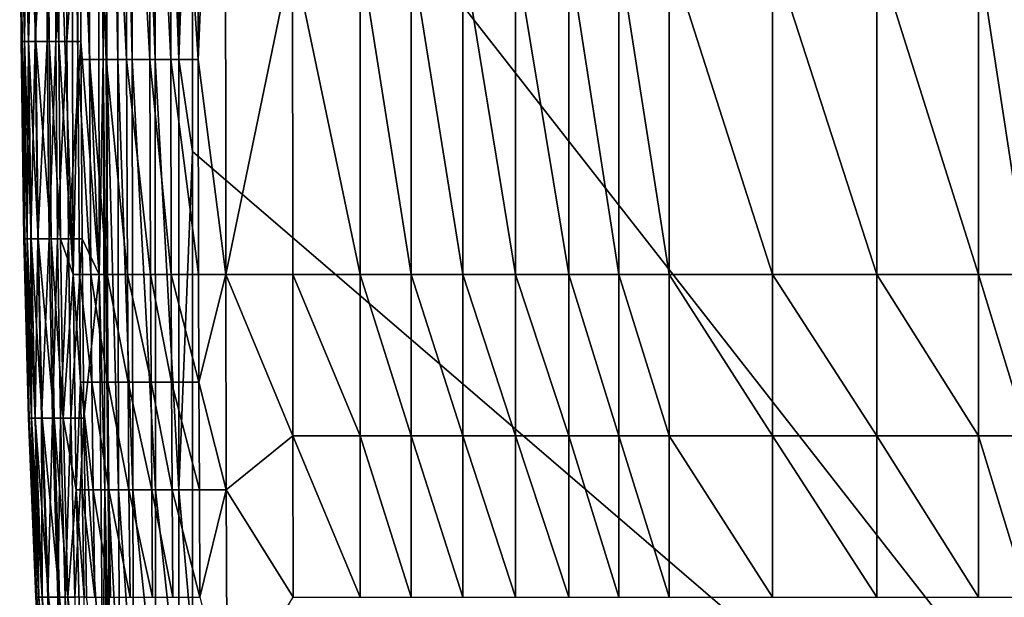
# Model space of a CAD drawing. Units: inches. Extents: x -20.3 to 20.5, y -19.6 to 20.6.
# Drawn here: x -20.3 to -12.5, y -14.6 to -10 of the extents above; entities that cross this region are included whole.
import ezdxf

# ---------------------------------------------------------------- set-up
doc = ezdxf.new("R2010")
doc.units = ezdxf.units.IN
doc.header["$MEASUREMENT"] = 0
doc.layers.add('SEAT-BACK', color=5, linetype='Continuous')

msp = doc.modelspace()

# ---------------------------------------------------------------- linework, layer by layer
at = {"layer": 'SEAT-BACK'}
for points in [[(-9.6457, -18.9963, 0.9449), (-18.8976, -7.1572, 0.9449), (-9.6457, 8.5627, 0.9449)], [(-19.8607, -5.2168, 23.8877), (-19.9591, -8.6125, 23.1666), (-19.8384, -12.0081, 23.8877)], [(-19.8014, -10.3103, 24.0806), (-19.8095, -6.9146, 24.0807), (-19.8607, -5.2168, 23.8877)], [(-19.8014, -10.3103, 24.0806), (-19.8607, -5.2168, 23.8877), (-19.8384, -12.0081, 23.8877)], [(-19.6328, -12.0081, 1.5354), (-19.7818, -8.6125, 2.2114), (-19.642, -5.2168, 1.5354)], [(-19.6019, -10.3103, 1.428), (-19.6328, -12.0081, 1.5354), (-19.642, -5.2168, 1.5354)], [(-19.6019, -10.3103, 1.428), (-19.642, -5.2168, 1.5354), (-19.6053, -5.2168, 1.428)], [(-19.5747, -10.3103, 1.3729), (-19.6019, -10.3103, 1.428), (-19.6053, -5.2168, 1.428)], [(-19.5747, -10.3103, 1.3729), (-19.6053, -5.2168, 1.428), (-19.5776, -5.2168, 1.3729)], [(-19.5747, -10.3103, 1.3729), (-19.5776, -5.2168, 1.3729), (-19.4879, -10.3103, 1.2466)], [(-19.4879, -10.3103, 1.2466), (-19.5776, -5.2168, 1.3729), (-19.4899, -5.2168, 1.2466)], [(-19.4879, -10.3103, 1.2466), (-19.4899, -5.2168, 1.2466), (-19.3737, -10.3103, 1.1325)], [(-19.3737, -10.3103, 1.1325), (-19.4899, -5.2168, 1.2466), (-19.3749, -5.2168, 1.1325)], [(-19.3737, -10.3103, 1.1325), (-19.3749, -5.2168, 1.1325), (-19.1926, -10.3103, 1.0155)], [(-19.1926, -10.3103, 1.0155), (-19.3749, -5.2168, 1.1325), (-19.193, -5.2168, 1.0155)], [(-19.1926, -10.3103, 1.0155), (-19.193, -5.2168, 1.0155), (-19.0069, -10.3103, 0.9547)], [(-19.0069, -10.3103, 0.9547), (-19.193, -5.2168, 1.0155), (-19.007, -5.2168, 0.9547)], [(-19.007, -5.2168, 0.9547), (-18.8976, -7.1572, 0.9449), (-19.0069, -10.3103, 0.9547)], [(-18.6403, -5.2168, 25.3923), (-18.8546, -6.9146, 25.2657), (-18.8526, -10.3103, 25.2587)], [(-18.6403, -5.2168, 25.3923), (-18.8526, -10.3103, 25.2587), (-18.6364, -12.0081, 25.371)], [(-18.6403, -5.2168, 25.3923), (-18.6364, -12.0081, 25.371), (-18.1085, -9.4614, 25.6436)], [(-19.71, -10.3103, 24.2894), (-19.7171, -6.9146, 24.29), (-19.8095, -6.9146, 24.0807)], [(-19.71, -10.3103, 24.2894), (-19.8095, -6.9146, 24.0807), (-19.8014, -10.3103, 24.0806)], [(-19.58, -10.3103, 24.5079), (-19.5858, -6.9146, 24.5093), (-19.7171, -6.9146, 24.29)], [(-19.58, -10.3103, 24.5079), (-19.7171, -6.9146, 24.29), (-19.71, -10.3103, 24.2894)], [(-19.4182, -10.3103, 24.7266), (-19.4228, -6.9146, 24.7292), (-19.5858, -6.9146, 24.5093)], [(-19.4182, -10.3103, 24.7266), (-19.5858, -6.9146, 24.5093), (-19.58, -10.3103, 24.5079)], [(-19.2338, -10.3103, 24.934), (-19.2374, -6.9146, 24.9381), (-19.4228, -6.9146, 24.7292)], [(-19.2338, -10.3103, 24.934), (-19.4228, -6.9146, 24.7292), (-19.4182, -10.3103, 24.7266)], [(-19.0701, -10.3103, 25.0897), (-19.0729, -6.9146, 25.0951), (-19.2374, -6.9146, 24.9381)], [(-19.0701, -10.3103, 25.0897), (-19.2374, -6.9146, 24.9381), (-19.2338, -10.3103, 24.934)], [(-18.8526, -10.3103, 25.2587), (-18.8546, -6.9146, 25.2657), (-19.0729, -6.9146, 25.0951)], [(-18.8526, -10.3103, 25.2587), (-19.0729, -6.9146, 25.0951), (-19.0701, -10.3103, 25.0897)], [(-19.0069, -10.3103, 0.9547), (-18.8976, -7.1572, 0.9449), (-18.8976, -11.0379, 0.9449)], [(-9.6457, -18.9963, 0.9449), (-18.8976, -11.0379, 0.9449), (-18.8976, -7.1572, 0.9449)], [(-20.2534, -8.6125, 16.3889), (-20.2607, -8.6125, 14.6272), (-20.242, -10.1688, 16.3889)], [(-20.242, -10.1688, 16.3889), (-20.2607, -8.6125, 14.6272), (-20.2491, -10.1688, 14.6272)], [(-20.2607, -8.6125, 14.6272), (-20.2584, -8.6125, 11.131), (-20.2491, -10.1688, 14.6272)], [(-20.2491, -10.1688, 14.6272), (-20.2584, -8.6125, 11.131), (-20.2469, -10.1688, 11.131)], [(-20.2584, -8.6125, 11.131), (-20.2341, -8.6125, 8.3602), (-20.2469, -10.1688, 11.131)], [(-20.2343, -8.6125, 18.1598), (-20.2534, -8.6125, 16.3889), (-20.2232, -10.1688, 18.1598)], [(-20.2232, -10.1688, 18.1598), (-20.2534, -8.6125, 16.3889), (-20.242, -10.1688, 16.3889)], [(-20.2469, -10.1688, 11.131), (-20.2341, -8.6125, 8.3602), (-20.2229, -10.1688, 8.3602)], [(-20.2022, -8.6125, 19.583), (-20.2343, -8.6125, 18.1598), (-20.1915, -10.1688, 19.583)], [(-20.1915, -10.1688, 19.583), (-20.2343, -8.6125, 18.1598), (-20.2232, -10.1688, 18.1598)], [(-20.2341, -8.6125, 8.3602), (-20.2032, -8.6125, 6.9836), (-20.2229, -10.1688, 8.3602)], [(-20.2229, -10.1688, 8.3602), (-20.2032, -8.6125, 6.9836), (-20.1925, -10.1688, 6.9836)], [(-20.2032, -8.6125, 6.9836), (-20.1477, -8.6125, 5.6128), (-20.1925, -10.1688, 6.9836)], [(-20.1429, -8.6125, 21.0121), (-20.2022, -8.6125, 19.583), (-20.1331, -10.1688, 21.0121)], [(-20.1331, -10.1688, 21.0121), (-20.2022, -8.6125, 19.583), (-20.1915, -10.1688, 19.583)], [(-20.1925, -10.1688, 6.9836), (-20.1477, -8.6125, 5.6128), (-20.1378, -10.1688, 5.6128)], [(-20.1477, -8.6125, 5.6128), (-20.0523, -8.6125, 4.2479), (-20.1378, -10.1688, 5.6128)], [(-20.0375, -8.6125, 22.447), (-20.1429, -8.6125, 21.0121), (-20.0293, -10.1688, 22.447)], [(-20.0293, -10.1688, 22.447), (-20.1429, -8.6125, 21.0121), (-20.1331, -10.1688, 21.0121)], [(-20.1378, -10.1688, 5.6128), (-20.0523, -8.6125, 4.2479), (-20.0438, -10.1688, 4.2479)], [(-20.0523, -8.6125, 4.2479), (-19.9829, -8.6125, 3.5676), (-20.0438, -10.1688, 4.2479)], [(-20.0438, -10.1688, 4.2479), (-19.9829, -8.6125, 3.5676), (-19.9755, -10.1688, 3.5676)], [(-19.9521, -10.1688, 23.1666), (-19.9591, -8.6125, 23.1666), (-20.0375, -8.6125, 22.447)], [(-19.9521, -10.1688, 23.1666), (-20.0375, -8.6125, 22.447), (-20.0293, -10.1688, 22.447)], [(-19.8942, -8.6125, 2.8887), (-19.9755, -10.1688, 3.5676), (-19.9829, -8.6125, 3.5676)], [(-19.8881, -10.1688, 2.8887), (-19.9755, -10.1688, 3.5676), (-19.8942, -8.6125, 2.8887)], [(-19.8384, -12.0081, 23.8877), (-19.9591, -8.6125, 23.1666), (-19.9521, -10.1688, 23.1666)], [(-19.8942, -8.6125, 2.8887), (-19.7818, -8.6125, 2.2114), (-19.8881, -10.1688, 2.8887)], [(-19.8881, -10.1688, 2.8887), (-19.7818, -8.6125, 2.2114), (-19.7775, -10.1688, 2.2114)], [(-19.7818, -8.6125, 2.2114), (-19.6328, -12.0081, 1.5354), (-19.7775, -10.1688, 2.2114)], [(-18.1085, -9.4614, 25.6436), (-18.6364, -12.0081, 25.371), (-18.1071, -12.0081, 25.6224)], [(-17.5764, -12.0081, 25.8275), (-17.577, -9.4614, 25.853), (-18.1085, -9.4614, 25.6436)], [(-18.1085, -9.4614, 25.6436), (-18.1071, -12.0081, 25.6224), (-17.5764, -12.0081, 25.8275)], [(-17.5764, -12.0081, 25.8275), (-17.1739, -12.0081, 25.9537), (-17.577, -9.4614, 25.853)], [(-17.1743, -9.4614, 25.9817), (-17.577, -9.4614, 25.853), (-17.1739, -12.0081, 25.9537)], [(-16.766, -9.4614, 26.0883), (-17.1743, -9.4614, 25.9817), (-16.7659, -12.0081, 26.0585)], [(-16.7659, -12.0081, 26.0585), (-17.1743, -9.4614, 25.9817), (-17.1739, -12.0081, 25.9537)], [(-16.3514, -9.4614, 26.1749), (-16.766, -9.4614, 26.0883), (-16.3513, -12.0081, 26.1436)], [(-16.3513, -12.0081, 26.1436), (-16.766, -9.4614, 26.0883), (-16.7659, -12.0081, 26.0585)], [(-15.9298, -9.4614, 26.2433), (-16.3514, -9.4614, 26.1749), (-15.9298, -12.0081, 26.2109)], [(-15.9298, -12.0081, 26.2109), (-16.3514, -9.4614, 26.1749), (-16.3513, -12.0081, 26.1436)], [(-15.5371, -9.4614, 26.2912), (-15.9298, -9.4614, 26.2433), (-15.5371, -12.0081, 26.258)], [(-15.5371, -12.0081, 26.258), (-15.9298, -9.4614, 26.2433), (-15.9298, -12.0081, 26.2109)], [(-15.1385, -9.4614, 26.3259), (-15.5371, -9.4614, 26.2912), (-15.1385, -12.0081, 26.2922)], [(-15.1385, -12.0081, 26.2922), (-15.5371, -9.4614, 26.2912), (-15.5371, -12.0081, 26.258)], [(-14.3237, -9.4614, 26.3583), (-15.1385, -9.4614, 26.3259), (-14.3237, -12.0081, 26.3242)], [(-14.3237, -12.0081, 26.3242), (-15.1385, -9.4614, 26.3259), (-15.1385, -12.0081, 26.2922)], [(-13.5016, -9.4614, 26.3432), (-14.3237, -9.4614, 26.3583), (-13.5016, -12.0081, 26.3094)], [(-13.5016, -12.0081, 26.3094), (-14.3237, -9.4614, 26.3583), (-14.3237, -12.0081, 26.3242)], [(-12.7016, -9.4614, 26.2794), (-13.5016, -9.4614, 26.3432), (-12.7016, -12.0081, 26.2465)], [(-12.7016, -12.0081, 26.2465), (-13.5016, -9.4614, 26.3432), (-13.5016, -12.0081, 26.3094)], [(-12.3106, -9.4614, 26.2278), (-12.7016, -9.4614, 26.2794), (-12.3106, -12.0081, 26.1956)], [(-12.3106, -12.0081, 26.1956), (-12.7016, -9.4614, 26.2794), (-12.7016, -12.0081, 26.2465)], [(-20.22, -11.7252, 16.3889), (-20.242, -10.1688, 16.3889), (-20.2491, -10.1688, 14.6272)], [(-20.22, -11.7252, 16.3889), (-20.2491, -10.1688, 14.6272), (-20.227, -11.7252, 14.6272)], [(-20.227, -11.7252, 14.6272), (-20.2491, -10.1688, 14.6272), (-20.2469, -10.1688, 11.131)], [(-20.227, -11.7252, 14.6272), (-20.2469, -10.1688, 11.131), (-20.2248, -11.7252, 11.131)], [(-20.2248, -11.7252, 11.131), (-20.2469, -10.1688, 11.131), (-20.2229, -10.1688, 8.3602)], [(-20.2018, -11.7252, 18.1598), (-20.2232, -10.1688, 18.1598), (-20.242, -10.1688, 16.3889)], [(-20.2018, -11.7252, 18.1598), (-20.242, -10.1688, 16.3889), (-20.22, -11.7252, 16.3889)], [(-20.2248, -11.7252, 11.131), (-20.2229, -10.1688, 8.3602), (-20.2016, -11.7252, 8.3602)], [(-20.1711, -11.7252, 19.583), (-20.1915, -10.1688, 19.583), (-20.2232, -10.1688, 18.1598)], [(-20.1711, -11.7252, 19.583), (-20.2232, -10.1688, 18.1598), (-20.2018, -11.7252, 18.1598)], [(-20.2016, -11.7252, 8.3602), (-20.2229, -10.1688, 8.3602), (-20.1925, -10.1688, 6.9836)], [(-20.2016, -11.7252, 8.3602), (-20.1925, -10.1688, 6.9836), (-20.172, -11.7252, 6.9836)], [(-20.172, -11.7252, 6.9836), (-20.1925, -10.1688, 6.9836), (-20.1378, -10.1688, 5.6128)], [(-20.1143, -11.7252, 21.0121), (-20.1331, -10.1688, 21.0121), (-20.1915, -10.1688, 19.583)], [(-20.1143, -11.7252, 21.0121), (-20.1915, -10.1688, 19.583), (-20.1711, -11.7252, 19.583)], [(-20.172, -11.7252, 6.9836), (-20.1378, -10.1688, 5.6128), (-20.1189, -11.7252, 5.6128)], [(-20.1189, -11.7252, 5.6128), (-20.1378, -10.1688, 5.6128), (-20.0438, -10.1688, 4.2479)], [(-20.0136, -11.7252, 22.447), (-20.0293, -10.1688, 22.447), (-20.1331, -10.1688, 21.0121)], [(-20.0136, -11.7252, 22.447), (-20.1331, -10.1688, 21.0121), (-20.1143, -11.7252, 21.0121)], [(-20.1189, -11.7252, 5.6128), (-20.0438, -10.1688, 4.2479), (-20.0277, -11.7252, 4.2479)], [(-20.0277, -11.7252, 4.2479), (-20.0438, -10.1688, 4.2479), (-19.9755, -10.1688, 3.5676)], [(-19.9386, -11.7252, 23.1666), (-19.9521, -10.1688, 23.1666), (-20.0293, -10.1688, 22.447)], [(-19.9386, -11.7252, 23.1666), (-20.0293, -10.1688, 22.447), (-20.0136, -11.7252, 22.447)], [(-20.0277, -11.7252, 4.2479), (-19.9755, -10.1688, 3.5676), (-19.9613, -11.7252, 3.5676)], [(-19.8881, -10.1688, 2.8887), (-19.9613, -11.7252, 3.5676), (-19.9755, -10.1688, 3.5676)], [(-19.8765, -11.7252, 2.8887), (-19.9613, -11.7252, 3.5676), (-19.8881, -10.1688, 2.8887)], [(-19.8384, -12.0081, 23.8877), (-19.9521, -10.1688, 23.1666), (-19.9386, -11.7252, 23.1666)], [(-19.8881, -10.1688, 2.8887), (-19.7775, -10.1688, 2.2114), (-19.8765, -11.7252, 2.8887)], [(-19.8765, -11.7252, 2.8887), (-19.7775, -10.1688, 2.2114), (-19.769, -11.7252, 2.2114)], [(-19.6328, -12.0081, 1.5354), (-19.769, -11.7252, 2.2114), (-19.7775, -10.1688, 2.2114)], [(-19.8384, -12.0081, 23.8877), (-19.79, -12.0081, 24.0804), (-19.8014, -10.3103, 24.0806)], [(-19.8014, -10.3103, 24.0806), (-19.79, -12.0081, 24.0804), (-19.7002, -12.0081, 24.2886)], [(-19.8014, -10.3103, 24.0806), (-19.7002, -12.0081, 24.2886), (-19.71, -10.3103, 24.2894)], [(-19.71, -10.3103, 24.2894), (-19.7002, -12.0081, 24.2886), (-19.5719, -12.0081, 24.5059)], [(-19.71, -10.3103, 24.2894), (-19.5719, -12.0081, 24.5059), (-19.58, -10.3103, 24.5079)], [(-19.5895, -13.706, 1.428), (-19.6328, -12.0081, 1.5354), (-19.6019, -10.3103, 1.428)], [(-19.5637, -13.706, 1.3729), (-19.5895, -13.706, 1.428), (-19.6019, -10.3103, 1.428)], [(-19.5637, -13.706, 1.3729), (-19.6019, -10.3103, 1.428), (-19.5747, -10.3103, 1.3729)], [(-19.58, -10.3103, 24.5079), (-19.5719, -12.0081, 24.5059), (-19.4118, -12.0081, 24.723)], [(-19.58, -10.3103, 24.5079), (-19.4118, -12.0081, 24.723), (-19.4182, -10.3103, 24.7266)], [(-19.5637, -13.706, 1.3729), (-19.5747, -10.3103, 1.3729), (-19.4804, -13.706, 1.2466)], [(-19.4804, -13.706, 1.2466), (-19.5747, -10.3103, 1.3729), (-19.4879, -10.3103, 1.2466)], [(-19.4804, -13.706, 1.2466), (-19.4879, -10.3103, 1.2466), (-19.3693, -13.706, 1.1325)], [(-19.3693, -13.706, 1.1325), (-19.4879, -10.3103, 1.2466), (-19.3737, -10.3103, 1.1325)], [(-19.4182, -10.3103, 24.7266), (-19.4118, -12.0081, 24.723), (-19.2289, -12.0081, 24.9284)], [(-19.4182, -10.3103, 24.7266), (-19.2289, -12.0081, 24.9284), (-19.2338, -10.3103, 24.934)], [(-19.3693, -13.706, 1.1325), (-19.3737, -10.3103, 1.1325), (-19.1911, -13.706, 1.0155)], [(-19.1911, -13.706, 1.0155), (-19.3737, -10.3103, 1.1325), (-19.1926, -10.3103, 1.0155)], [(-19.2338, -10.3103, 24.934), (-19.2289, -12.0081, 24.9284), (-19.0662, -12.0081, 25.0822)], [(-19.2338, -10.3103, 24.934), (-19.0662, -12.0081, 25.0822), (-19.0701, -10.3103, 25.0897)], [(-19.1911, -13.706, 1.0155), (-19.1926, -10.3103, 1.0155), (-19.0067, -13.706, 0.9547)], [(-19.0067, -13.706, 0.9547), (-19.1926, -10.3103, 1.0155), (-19.0069, -10.3103, 0.9547)], [(-19.0701, -10.3103, 25.0897), (-19.0662, -12.0081, 25.0822), (-18.8497, -12.0081, 25.2489)], [(-19.0701, -10.3103, 25.0897), (-18.8497, -12.0081, 25.2489), (-18.8526, -10.3103, 25.2587)], [(-19.0069, -10.3103, 0.9547), (-18.8976, -11.0379, 0.9449), (-19.0067, -13.706, 0.9547)], [(-18.6364, -12.0081, 25.371), (-18.8526, -10.3103, 25.2587), (-18.8497, -12.0081, 25.2489)], [(-19.0067, -13.706, 0.9547), (-18.8976, -11.0379, 0.9449), (-18.8976, -14.9187, 0.9449)], [(-9.6457, -18.9963, 0.9449), (-18.8976, -14.9187, 0.9449), (-18.8976, -11.0379, 0.9449)], [(-20.1915, -13.14, 14.6272), (-20.1849, -13.14, 16.3889), (-20.227, -11.7252, 14.6272)], [(-20.227, -11.7252, 14.6272), (-20.1849, -13.14, 16.3889), (-20.22, -11.7252, 16.3889)], [(-20.2248, -11.7252, 11.131), (-20.1915, -13.14, 14.6272), (-20.227, -11.7252, 14.6272)], [(-20.1895, -13.14, 11.131), (-20.1915, -13.14, 14.6272), (-20.2248, -11.7252, 11.131)], [(-20.2016, -11.7252, 8.3602), (-20.1895, -13.14, 11.131), (-20.2248, -11.7252, 11.131)], [(-20.1849, -13.14, 16.3889), (-20.1675, -13.14, 18.1598), (-20.22, -11.7252, 16.3889)], [(-20.22, -11.7252, 16.3889), (-20.1675, -13.14, 18.1598), (-20.2018, -11.7252, 18.1598)], [(-20.1675, -13.14, 18.1598), (-20.1383, -13.14, 19.583), (-20.2018, -11.7252, 18.1598)], [(-20.2018, -11.7252, 18.1598), (-20.1383, -13.14, 19.583), (-20.1711, -11.7252, 19.583)], [(-20.172, -11.7252, 6.9836), (-20.1673, -13.14, 8.3602), (-20.2016, -11.7252, 8.3602)], [(-20.1673, -13.14, 8.3602), (-20.1895, -13.14, 11.131), (-20.2016, -11.7252, 8.3602)], [(-20.1392, -13.14, 6.9836), (-20.1673, -13.14, 8.3602), (-20.172, -11.7252, 6.9836)], [(-20.1189, -11.7252, 5.6128), (-20.1392, -13.14, 6.9836), (-20.172, -11.7252, 6.9836)], [(-20.1383, -13.14, 19.583), (-20.0843, -13.14, 21.0121), (-20.1711, -11.7252, 19.583)], [(-20.1711, -11.7252, 19.583), (-20.0843, -13.14, 21.0121), (-20.1143, -11.7252, 21.0121)], [(-20.0887, -13.14, 5.6128), (-20.1392, -13.14, 6.9836), (-20.1189, -11.7252, 5.6128)], [(-20.0277, -11.7252, 4.2479), (-20.0887, -13.14, 5.6128), (-20.1189, -11.7252, 5.6128)], [(-20.0843, -13.14, 21.0121), (-19.9884, -13.14, 22.447), (-20.1143, -11.7252, 21.0121)], [(-20.1143, -11.7252, 21.0121), (-19.9884, -13.14, 22.447), (-20.0136, -11.7252, 22.447)], [(-20.0018, -13.14, 4.2479), (-20.0887, -13.14, 5.6128), (-20.0277, -11.7252, 4.2479)], [(-19.9613, -11.7252, 3.5676), (-20.0018, -13.14, 4.2479), (-20.0277, -11.7252, 4.2479)], [(-19.9884, -13.14, 22.447), (-19.9169, -13.14, 23.1666), (-20.0136, -11.7252, 22.447)], [(-20.0136, -11.7252, 22.447), (-19.9169, -13.14, 23.1666), (-19.9386, -11.7252, 23.1666)], [(-19.9386, -13.14, 3.5676), (-20.0018, -13.14, 4.2479), (-19.9613, -11.7252, 3.5676)], [(-19.8765, -11.7252, 2.8887), (-19.9386, -13.14, 3.5676), (-19.9613, -11.7252, 3.5676)], [(-19.8579, -13.14, 2.8887), (-19.9386, -13.14, 3.5676), (-19.8765, -11.7252, 2.8887)], [(-19.9169, -13.14, 23.1666), (-19.8384, -12.0081, 23.8877), (-19.9386, -11.7252, 23.1666)], [(-19.8765, -11.7252, 2.8887), (-19.769, -11.7252, 2.2114), (-19.8579, -13.14, 2.8887)], [(-19.8579, -13.14, 2.8887), (-19.769, -11.7252, 2.2114), (-19.7556, -13.14, 2.2114)], [(-19.6328, -12.0081, 1.5354), (-19.7556, -13.14, 2.2114), (-19.769, -11.7252, 2.2114)], [(-19.9169, -13.14, 23.1666), (-19.8146, -13.706, 23.8877), (-19.8384, -12.0081, 23.8877)], [(-19.7809, -12.857, 24.0803), (-19.79, -12.0081, 24.0804), (-19.8384, -12.0081, 23.8877)], [(-19.7809, -12.857, 24.0803), (-19.8384, -12.0081, 23.8877), (-19.8146, -13.706, 23.8877)], [(-19.6923, -12.857, 24.2879), (-19.7002, -12.0081, 24.2886), (-19.79, -12.0081, 24.0804)], [(-19.6923, -12.857, 24.2879), (-19.79, -12.0081, 24.0804), (-19.7809, -12.857, 24.0803)], [(-19.6051, -15.4038, 1.5354), (-19.7556, -13.14, 2.2114), (-19.6328, -12.0081, 1.5354)], [(-19.5654, -12.857, 24.5043), (-19.5719, -12.0081, 24.5059), (-19.7002, -12.0081, 24.2886)], [(-19.5654, -12.857, 24.5043), (-19.7002, -12.0081, 24.2886), (-19.6923, -12.857, 24.2879)], [(-19.5895, -13.706, 1.428), (-19.6051, -15.4038, 1.5354), (-19.6328, -12.0081, 1.5354)], [(-19.4066, -12.857, 24.7201), (-19.4118, -12.0081, 24.723), (-19.5719, -12.0081, 24.5059)], [(-19.4066, -12.857, 24.7201), (-19.5719, -12.0081, 24.5059), (-19.5654, -12.857, 24.5043)], [(-19.2249, -12.857, 24.9238), (-19.2289, -12.0081, 24.9284), (-19.4118, -12.0081, 24.723)], [(-19.2249, -12.857, 24.9238), (-19.4118, -12.0081, 24.723), (-19.4066, -12.857, 24.7201)], [(-19.0631, -12.857, 25.0762), (-19.0662, -12.0081, 25.0822), (-19.2289, -12.0081, 24.9284)], [(-19.0631, -12.857, 25.0762), (-19.2289, -12.0081, 24.9284), (-19.2249, -12.857, 24.9238)], [(-18.8474, -12.857, 25.2409), (-18.8497, -12.0081, 25.2489), (-19.0662, -12.0081, 25.0822)], [(-18.8474, -12.857, 25.2409), (-19.0662, -12.0081, 25.0822), (-19.0631, -12.857, 25.0762)], [(-18.6364, -12.0081, 25.371), (-18.8497, -12.0081, 25.2489), (-18.8474, -12.857, 25.2409)], [(-18.6364, -12.0081, 25.371), (-18.8474, -12.857, 25.2409), (-18.6323, -13.706, 25.3483)], [(-18.1071, -12.0081, 25.6224), (-18.6364, -12.0081, 25.371), (-18.1057, -13.2815, 25.601)], [(-18.1057, -13.2815, 25.601), (-18.6364, -12.0081, 25.371), (-18.6323, -13.706, 25.3483)], [(-17.5764, -12.0081, 25.8275), (-18.1071, -12.0081, 25.6224), (-17.5758, -13.2815, 25.8017)], [(-18.1071, -12.0081, 25.6224), (-18.1057, -13.2815, 25.601), (-17.5758, -13.2815, 25.8017)], [(-17.1736, -13.2815, 25.9254), (-17.1739, -12.0081, 25.9537), (-17.5764, -12.0081, 25.8275)], [(-17.5764, -12.0081, 25.8275), (-17.5758, -13.2815, 25.8017), (-17.1736, -13.2815, 25.9254)], [(-17.1736, -13.2815, 25.9254), (-16.7657, -13.2815, 26.0282), (-17.1739, -12.0081, 25.9537)], [(-16.7659, -12.0081, 26.0585), (-17.1739, -12.0081, 25.9537), (-16.7657, -13.2815, 26.0282)], [(-16.3513, -12.0081, 26.1436), (-16.7659, -12.0081, 26.0585), (-16.3513, -13.2815, 26.1119)], [(-16.3513, -13.2815, 26.1119), (-16.7659, -12.0081, 26.0585), (-16.7657, -13.2815, 26.0282)], [(-15.9298, -12.0081, 26.2109), (-16.3513, -12.0081, 26.1436), (-15.9298, -13.2815, 26.178)], [(-15.9298, -13.2815, 26.178), (-16.3513, -12.0081, 26.1436), (-16.3513, -13.2815, 26.1119)], [(-15.5371, -12.0081, 26.258), (-15.9298, -12.0081, 26.2109), (-15.5371, -13.2815, 26.2245)], [(-15.5371, -13.2815, 26.2245), (-15.9298, -12.0081, 26.2109), (-15.9298, -13.2815, 26.178)], [(-15.1385, -12.0081, 26.2922), (-15.5371, -12.0081, 26.258), (-15.1385, -13.2815, 26.2582)], [(-15.1385, -13.2815, 26.2582), (-15.5371, -12.0081, 26.258), (-15.5371, -13.2815, 26.2245)], [(-14.3237, -12.0081, 26.3242), (-15.1385, -12.0081, 26.2922), (-14.3237, -13.2815, 26.2897)], [(-14.3237, -13.2815, 26.2897), (-15.1385, -12.0081, 26.2922), (-15.1385, -13.2815, 26.2582)], [(-13.5016, -12.0081, 26.3094), (-14.3237, -12.0081, 26.3242), (-13.5016, -13.2815, 26.2751)], [(-13.5016, -13.2815, 26.2751), (-14.3237, -12.0081, 26.3242), (-14.3237, -13.2815, 26.2897)], [(-12.7016, -12.0081, 26.2465), (-13.5016, -12.0081, 26.3094), (-12.7017, -13.2815, 26.2131)], [(-12.7017, -13.2815, 26.2131), (-13.5016, -12.0081, 26.3094), (-13.5016, -13.2815, 26.2751)], [(-12.3106, -13.2815, 26.1631), (-12.7016, -12.0081, 26.2465), (-12.7017, -13.2815, 26.2131)], [(-12.3106, -12.0081, 26.1956), (-12.7016, -12.0081, 26.2465), (-12.3106, -13.2815, 26.1631)], [(-19.8146, -13.706, 23.8877), (-19.7684, -13.706, 24.0801), (-19.7809, -12.857, 24.0803)], [(-19.7809, -12.857, 24.0803), (-19.7684, -13.706, 24.0801), (-19.6815, -13.706, 24.287)], [(-19.7809, -12.857, 24.0803), (-19.6815, -13.706, 24.287), (-19.6923, -12.857, 24.2879)], [(-19.6923, -12.857, 24.2879), (-19.6815, -13.706, 24.287), (-19.5565, -13.706, 24.5022)], [(-19.6923, -12.857, 24.2879), (-19.5565, -13.706, 24.5022), (-19.5654, -12.857, 24.5043)], [(-19.5654, -12.857, 24.5043), (-19.5565, -13.706, 24.5022), (-19.3995, -13.706, 24.7161)], [(-19.5654, -12.857, 24.5043), (-19.3995, -13.706, 24.7161), (-19.4066, -12.857, 24.7201)], [(-19.4066, -12.857, 24.7201), (-19.3995, -13.706, 24.7161), (-19.2195, -13.706, 24.9177)], [(-19.4066, -12.857, 24.7201), (-19.2195, -13.706, 24.9177), (-19.2249, -12.857, 24.9238)], [(-19.2249, -12.857, 24.9238), (-19.2195, -13.706, 24.9177), (-19.0588, -13.706, 25.068)], [(-19.2249, -12.857, 24.9238), (-19.0588, -13.706, 25.068), (-19.0631, -12.857, 25.0762)], [(-19.0631, -12.857, 25.0762), (-19.0588, -13.706, 25.068), (-18.8442, -13.706, 25.2302)], [(-19.0631, -12.857, 25.0762), (-18.8442, -13.706, 25.2302), (-18.8474, -12.857, 25.2409)], [(-18.6323, -13.706, 25.3483), (-18.8474, -12.857, 25.2409), (-18.8442, -13.706, 25.2302)], [(-20.1326, -14.5549, 14.6272), (-20.1266, -14.5549, 16.3889), (-20.1915, -13.14, 14.6272)], [(-20.1915, -13.14, 14.6272), (-20.1266, -14.5549, 16.3889), (-20.1849, -13.14, 16.3889)], [(-20.1895, -13.14, 11.131), (-20.1326, -14.5549, 14.6272), (-20.1915, -13.14, 14.6272)], [(-20.1307, -14.5549, 11.131), (-20.1326, -14.5549, 14.6272), (-20.1895, -13.14, 11.131)], [(-20.1673, -13.14, 8.3602), (-20.1307, -14.5549, 11.131), (-20.1895, -13.14, 11.131)], [(-20.1266, -14.5549, 16.3889), (-20.1106, -14.5549, 18.1598), (-20.1849, -13.14, 16.3889)], [(-20.1849, -13.14, 16.3889), (-20.1106, -14.5549, 18.1598), (-20.1675, -13.14, 18.1598)], [(-20.1106, -14.5549, 18.1598), (-20.0839, -14.5549, 19.583), (-20.1675, -13.14, 18.1598)], [(-20.1675, -13.14, 18.1598), (-20.0839, -14.5549, 19.583), (-20.1383, -13.14, 19.583)], [(-20.1392, -13.14, 6.9836), (-20.1104, -14.5549, 8.3602), (-20.1673, -13.14, 8.3602)], [(-20.1104, -14.5549, 8.3602), (-20.1307, -14.5549, 11.131), (-20.1673, -13.14, 8.3602)], [(-20.0847, -14.5549, 6.9836), (-20.1104, -14.5549, 8.3602), (-20.1392, -13.14, 6.9836)], [(-20.0887, -13.14, 5.6128), (-20.0847, -14.5549, 6.9836), (-20.1392, -13.14, 6.9836)], [(-20.0839, -14.5549, 19.583), (-20.0344, -14.5549, 21.0121), (-20.1383, -13.14, 19.583)], [(-20.1383, -13.14, 19.583), (-20.0344, -14.5549, 21.0121), (-20.0843, -13.14, 21.0121)], [(-20.0384, -14.5549, 5.6128), (-20.0847, -14.5549, 6.9836), (-20.0887, -13.14, 5.6128)], [(-20.0018, -13.14, 4.2479), (-20.0384, -14.5549, 5.6128), (-20.0887, -13.14, 5.6128)], [(-20.0344, -14.5549, 21.0121), (-19.9465, -14.5549, 22.447), (-20.0843, -13.14, 21.0121)], [(-20.0843, -13.14, 21.0121), (-19.9465, -14.5549, 22.447), (-19.9884, -13.14, 22.447)], [(-19.9588, -14.5549, 4.2479), (-20.0384, -14.5549, 5.6128), (-20.0018, -13.14, 4.2479)], [(-19.9386, -13.14, 3.5676), (-19.9588, -14.5549, 4.2479), (-20.0018, -13.14, 4.2479)], [(-19.9465, -14.5549, 22.447), (-19.881, -14.5549, 23.1666), (-19.9884, -13.14, 22.447)], [(-19.9884, -13.14, 22.447), (-19.881, -14.5549, 23.1666), (-19.9169, -13.14, 23.1666)], [(-19.9009, -14.5549, 3.5676), (-19.9588, -14.5549, 4.2479), (-19.9386, -13.14, 3.5676)], [(-19.8579, -13.14, 2.8887), (-19.9009, -14.5549, 3.5676), (-19.9386, -13.14, 3.5676)], [(-19.881, -14.5549, 23.1666), (-19.8146, -13.706, 23.8877), (-19.9169, -13.14, 23.1666)], [(-19.8269, -14.5549, 2.8887), (-19.9009, -14.5549, 3.5676), (-19.8579, -13.14, 2.8887)], [(-19.8579, -13.14, 2.8887), (-19.7556, -13.14, 2.2114), (-19.8269, -14.5549, 2.8887)], [(-19.8269, -14.5549, 2.8887), (-19.7556, -13.14, 2.2114), (-19.7332, -14.5549, 2.2114)], [(-19.6051, -15.4038, 1.5354), (-19.7332, -14.5549, 2.2114), (-19.7556, -13.14, 2.2114)], [(-18.1057, -13.2815, 25.601), (-18.6323, -13.706, 25.3483), (-18.1036, -14.5549, 25.5673)], [(-17.5758, -13.2815, 25.8017), (-18.1057, -13.2815, 25.601), (-17.5748, -14.5549, 25.7612)], [(-18.1057, -13.2815, 25.601), (-18.1036, -14.5549, 25.5673), (-17.5748, -14.5549, 25.7612)], [(-17.1736, -13.2815, 25.9254), (-17.5758, -13.2815, 25.8017), (-17.1731, -14.5549, 25.8809)], [(-17.5758, -13.2815, 25.8017), (-17.5748, -14.5549, 25.7612), (-17.1731, -14.5549, 25.8809)], [(-16.7655, -14.5549, 25.9806), (-16.7657, -13.2815, 26.0282), (-17.1736, -13.2815, 25.9254)], [(-17.1736, -13.2815, 25.9254), (-17.1731, -14.5549, 25.8809), (-16.7655, -14.5549, 25.9806)], [(-16.7655, -14.5549, 25.9806), (-16.3512, -14.5549, 26.062), (-16.7657, -13.2815, 26.0282)], [(-16.3513, -13.2815, 26.1119), (-16.7657, -13.2815, 26.0282), (-16.3512, -14.5549, 26.062)], [(-15.9298, -13.2815, 26.178), (-16.3513, -13.2815, 26.1119), (-15.9297, -14.5549, 26.1264)], [(-15.9297, -14.5549, 26.1264), (-16.3513, -13.2815, 26.1119), (-16.3512, -14.5549, 26.062)], [(-15.5371, -13.2815, 26.2245), (-15.9298, -13.2815, 26.178), (-15.5371, -14.5549, 26.1717)], [(-15.5371, -14.5549, 26.1717), (-15.9298, -13.2815, 26.178), (-15.9297, -14.5549, 26.1264)], [(-15.1385, -13.2815, 26.2582), (-15.5371, -13.2815, 26.2245), (-15.1384, -14.5549, 26.2046)], [(-15.1384, -14.5549, 26.2046), (-15.5371, -13.2815, 26.2245), (-15.5371, -14.5549, 26.1717)], [(-14.3237, -13.2815, 26.2897), (-15.1385, -13.2815, 26.2582), (-14.3237, -14.5549, 26.2354)], [(-14.3237, -14.5549, 26.2354), (-15.1385, -13.2815, 26.2582), (-15.1384, -14.5549, 26.2046)], [(-13.5016, -13.2815, 26.2751), (-14.3237, -13.2815, 26.2897), (-13.5016, -14.5549, 26.2211)], [(-13.5016, -14.5549, 26.2211), (-14.3237, -13.2815, 26.2897), (-14.3237, -14.5549, 26.2354)], [(-12.7017, -13.2815, 26.2131), (-13.5016, -13.2815, 26.2751), (-12.7017, -14.5549, 26.1606)], [(-12.7017, -14.5549, 26.1606), (-13.5016, -13.2815, 26.2751), (-13.5016, -14.5549, 26.2211)], [(-12.3106, -13.2815, 26.1631), (-12.7017, -13.2815, 26.2131), (-12.3107, -14.5549, 26.1118)], [(-12.3107, -14.5549, 26.1118), (-12.7017, -13.2815, 26.2131), (-12.7017, -14.5549, 26.1606)], [(-19.881, -14.5549, 23.1666), (-19.7714, -15.4038, 23.8877), (-19.8146, -13.706, 23.8877)], [(-19.7517, -14.5549, 24.0798), (-19.7684, -13.706, 24.0801), (-19.8146, -13.706, 23.8877)], [(-19.7517, -14.5549, 24.0798), (-19.8146, -13.706, 23.8877), (-19.7714, -15.4038, 23.8877)], [(-19.6671, -14.5549, 24.2858), (-19.6815, -13.706, 24.287), (-19.7684, -13.706, 24.0801)], [(-19.6671, -14.5549, 24.2858), (-19.7684, -13.706, 24.0801), (-19.7517, -14.5549, 24.0798)], [(-19.5445, -14.5549, 24.4992), (-19.5565, -13.706, 24.5022), (-19.6815, -13.706, 24.287)], [(-19.5445, -14.5549, 24.4992), (-19.6815, -13.706, 24.287), (-19.6671, -14.5549, 24.2858)], [(-19.5748, -15.4038, 1.428), (-19.6051, -15.4038, 1.5354), (-19.5895, -13.706, 1.428)], [(-19.5507, -15.4038, 1.3729), (-19.5748, -15.4038, 1.428), (-19.5895, -13.706, 1.428)], [(-19.5507, -15.4038, 1.3729), (-19.5895, -13.706, 1.428), (-19.5637, -13.706, 1.3729)], [(-19.4714, -15.4038, 1.2466), (-19.5507, -15.4038, 1.3729), (-19.5637, -13.706, 1.3729)], [(-19.4804, -13.706, 1.2466), (-19.4714, -15.4038, 1.2466), (-19.5637, -13.706, 1.3729)], [(-19.3901, -14.5549, 24.7108), (-19.3995, -13.706, 24.7161), (-19.5565, -13.706, 24.5022)], [(-19.3901, -14.5549, 24.7108), (-19.5565, -13.706, 24.5022), (-19.5445, -14.5549, 24.4992)], [(-19.364, -15.4038, 1.1325), (-19.4714, -15.4038, 1.2466), (-19.4804, -13.706, 1.2466)], [(-19.364, -15.4038, 1.1325), (-19.4804, -13.706, 1.2466), (-19.3693, -13.706, 1.1325)], [(-19.2123, -14.5549, 24.9093), (-19.2195, -13.706, 24.9177), (-19.3995, -13.706, 24.7161)], [(-19.2123, -14.5549, 24.9093), (-19.3995, -13.706, 24.7161), (-19.3901, -14.5549, 24.7108)], [(-19.1893, -15.4038, 1.0155), (-19.364, -15.4038, 1.1325), (-19.3693, -13.706, 1.1325)], [(-19.1893, -15.4038, 1.0155), (-19.3693, -13.706, 1.1325), (-19.1911, -13.706, 1.0155)], [(-19.0531, -14.5549, 25.057), (-19.0588, -13.706, 25.068), (-19.2195, -13.706, 24.9177)], [(-19.0531, -14.5549, 25.057), (-19.2195, -13.706, 24.9177), (-19.2123, -14.5549, 24.9093)], [(-19.0065, -15.4038, 0.9547), (-19.1893, -15.4038, 1.0155), (-19.1911, -13.706, 1.0155)], [(-19.0065, -15.4038, 0.9547), (-19.1911, -13.706, 1.0155), (-19.0067, -13.706, 0.9547)], [(-18.84, -14.5549, 25.2157), (-18.8442, -13.706, 25.2302), (-19.0588, -13.706, 25.068)], [(-18.84, -14.5549, 25.2157), (-19.0588, -13.706, 25.068), (-19.0531, -14.5549, 25.057)], [(-19.0067, -13.706, 0.9547), (-18.8976, -14.9187, 0.9449), (-19.0065, -15.4038, 0.9547)], [(-18.6323, -13.706, 25.3483), (-18.8442, -13.706, 25.2302), (-18.84, -14.5549, 25.2157)], [(-18.84, -14.5549, 25.2157), (-18.6248, -15.4038, 25.3073), (-18.6323, -13.706, 25.3483)], [(-18.1036, -14.5549, 25.5673), (-18.6323, -13.706, 25.3483), (-18.6248, -15.4038, 25.3073)], [(-20.0494, -15.8283, 14.6272), (-20.0441, -15.8283, 16.3889), (-20.1326, -14.5549, 14.6272)], [(-20.1326, -14.5549, 14.6272), (-20.0441, -15.8283, 16.3889), (-20.1266, -14.5549, 16.3889)], [(-20.1307, -14.5549, 11.131), (-20.0494, -15.8283, 14.6272), (-20.1326, -14.5549, 14.6272)], [(-20.0477, -15.8283, 11.131), (-20.0494, -15.8283, 14.6272), (-20.1307, -14.5549, 11.131)], [(-20.1104, -14.5549, 8.3602), (-20.0477, -15.8283, 11.131), (-20.1307, -14.5549, 11.131)], [(-20.0441, -15.8283, 16.3889), (-20.0302, -15.8283, 18.1598), (-20.1266, -14.5549, 16.3889)], [(-20.1266, -14.5549, 16.3889), (-20.0302, -15.8283, 18.1598), (-20.1106, -14.5549, 18.1598)], [(-20.0302, -15.8283, 18.1598), (-20.0069, -15.8283, 19.583), (-20.1106, -14.5549, 18.1598)], [(-20.1106, -14.5549, 18.1598), (-20.0069, -15.8283, 19.583), (-20.0839, -14.5549, 19.583)], [(-20.0847, -14.5549, 6.9836), (-20.03, -15.8283, 8.3602), (-20.1104, -14.5549, 8.3602)], [(-20.03, -15.8283, 8.3602), (-20.0477, -15.8283, 11.131), (-20.1104, -14.5549, 8.3602)], [(-20.0076, -15.8283, 6.9836), (-20.03, -15.8283, 8.3602), (-20.0847, -14.5549, 6.9836)], [(-20.0384, -14.5549, 5.6128), (-20.0076, -15.8283, 6.9836), (-20.0847, -14.5549, 6.9836)], [(-20.0069, -15.8283, 19.583), (-19.9638, -15.8283, 21.0121), (-20.0839, -14.5549, 19.583)], [(-20.0839, -14.5549, 19.583), (-19.9638, -15.8283, 21.0121), (-20.0344, -14.5549, 21.0121)], [(-19.9673, -15.8283, 5.6128), (-20.0076, -15.8283, 6.9836), (-20.0384, -14.5549, 5.6128)], [(-19.9588, -14.5549, 4.2479), (-19.9673, -15.8283, 5.6128), (-20.0384, -14.5549, 5.6128)], [(-19.9638, -15.8283, 21.0121), (-19.8873, -15.8283, 22.447), (-20.0344, -14.5549, 21.0121)], [(-20.0344, -14.5549, 21.0121), (-19.8873, -15.8283, 22.447), (-19.9465, -14.5549, 22.447)], [(-19.898, -15.8283, 4.2479), (-19.9673, -15.8283, 5.6128), (-19.9588, -14.5549, 4.2479)], [(-19.9009, -14.5549, 3.5676), (-19.898, -15.8283, 4.2479), (-19.9588, -14.5549, 4.2479)], [(-19.8873, -15.8283, 22.447), (-19.8303, -15.8283, 23.1666), (-19.9465, -14.5549, 22.447)], [(-19.9465, -14.5549, 22.447), (-19.8303, -15.8283, 23.1666), (-19.881, -14.5549, 23.1666)], [(-19.8269, -14.5549, 2.8887), (-19.8475, -15.8283, 3.5676), (-19.9009, -14.5549, 3.5676)], [(-19.8475, -15.8283, 3.5676), (-19.898, -15.8283, 4.2479), (-19.9009, -14.5549, 3.5676)], [(-19.8303, -15.8283, 23.1666), (-19.7714, -15.4038, 23.8877), (-19.881, -14.5549, 23.1666)]]:
    msp.add_3dface(points, dxfattribs=at)

doc.saveas('drawing.dxf')
